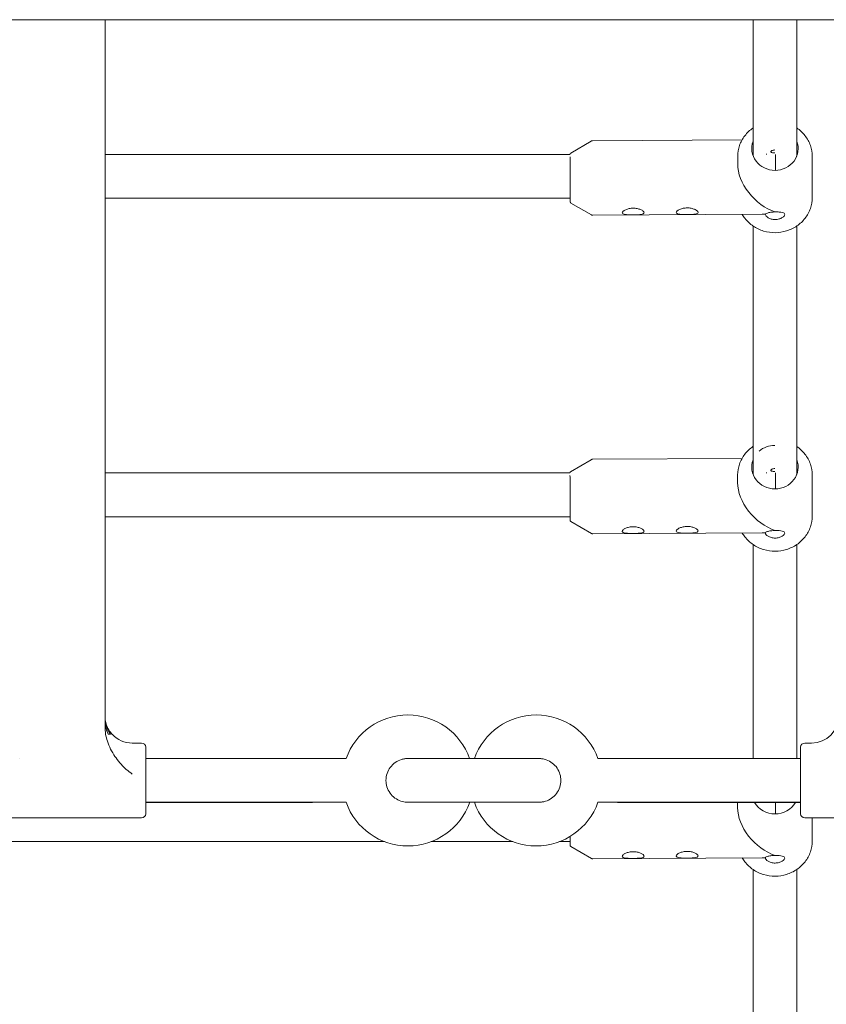
# Model space of a CAD drawing. Units: millimetres. Extents: x -3520 to 3530, y -3633 to 4241.
# Drawn here: x 288 to 584, y -1218 to -857 of the extents above; entities that cross this region are included whole.
import ezdxf

# ---------------------------------------------------------------- set-up
doc = ezdxf.new("R2010")
doc.units = ezdxf.units.MM

# ---------------------------------------------------------------- blocks, each defined once
blk = doc.blocks.new('A$C4CF639FD')
at = {"color": 0, "linetype": 'Continuous', "lineweight": 0}
for p, q in [((-850.1, -857.04), (858.12, -857.04)), ((319.61, -1116.07), (319.61, -857.04)), ((319.61, -1116.07), (319.61, -857.04)), ((490.12, -905.92), (497.61, -901.5)), ((498.11, -901.37), (552.87, -901.06)), ((489.87, -906.38), (319.61, -906.38)), ((551.27, -909.91), (551.27, -907.11)), ((561.87, -906.38), (561.87, -906.16)), ((565.17, -912.21), (565.17, -906.38)), ((578.57, -922.17), (578.57, -907.11)), ((489.97, -922.38), (319.61, -922.38)), ((490.22, -924.2), (497.76, -928.53)), ((498.27, -928.66), (560.27, -928.32)), ((490.11, -1022.59), (497.61, -1018.18)), ((498.11, -1018.04), (552.87, -1017.74)), ((489.87, -1023.06), (319.61, -1023.06)), ((551.26, -1026.59), (551.26, -1023.79)), ((561.87, -1023.06), (561.87, -1022.84)), ((565.16, -1028.89), (565.16, -1023.06)), ((578.56, -1038.85), (578.56, -1023.79)), ((489.96, -1039.06), (319.61, -1039.06)), ((490.21, -1040.88), (497.76, -1045.21)), ((498.26, -1045.34), (560.26, -1045)), ((333.01, -1121.96), (329.61, -1121.96)), ((333.01, -1121.96), (329.61, -1121.96)), ((334.51, -1135.66), (334.51, -1123.46)), ((334.51, -1135.66), (334.51, -1123.46)), ((574.31, -1123.46), (574.31, -1135.66)), ((578.31, -1121.96), (575.81, -1121.96)), ((288.43, -1127.66), (288.43, -1127.66)), ((407.88, -1127.66), (334.51, -1127.66)), ((574.31, -1127.66), (500.11, -1127.66)), ((334.51, -1147.86), (334.51, -1135.66)), ((334.51, -1147.86), (334.51, -1135.66)), ((422.49, -1135.64), (422.49, -1135.64)), ((486.52, -1135.64), (486.52, -1135.64)), ((574.31, -1135.66), (574.31, -1147.86)), ((407.88, -1143.66), (334.51, -1143.66)), ((454.85, -1143.66), (453.13, -1143.66)), ((574.31, -1143.66), (500.11, -1143.66)), ((551.25, -1145.61), (551.25, -1143.7)), ((565.15, -1147.91), (565.15, -1143.7)), ((333.01, -1149.36), (275.81, -1149.36)), ((333.01, -1149.36), (275.81, -1149.36)), ((633.01, -1149.36), (575.81, -1149.36)), ((578.55, -1157.87), (578.55, -1149.36)), ((421.94, -1158.08), (216.66, -1158.08)), ((468.91, -1158.08), (439.07, -1158.08)), ((489.96, -1158.08), (486.04, -1158.08)), ((490.21, -1159.9), (497.75, -1164.23)), ((498.25, -1164.36), (560.25, -1164.01))]:
    blk.add_line(p, q, dxfattribs=at)
for centre, radius, start, end in [((430.51, -1135.66), 24, 19.5269, 160.5288), ((477.48, -1135.66), 24, 19.4712, 160.473), ((329.61, -1111.96), 10, 222.0671, 270), ((329.61, -1111.96), 10, 222.0671, 270), ((333.01, -1123.46), 1.5, 360, 90), ((333.01, -1123.46), 1.5, 360, 90), ((575.81, -1123.46), 1.5, 90, 180), ((430.51, -1135.66), 24, 199.4712, 340.5288), ((477.48, -1135.66), 24, 199.4712, 340.5288), ((333.01, -1147.86), 1.5, 270, 360), ((333.01, -1147.86), 1.5, 270, 360), ((575.81, -1147.86), 1.5, 180, 270)]:
    blk.add_arc(centre, radius, start, end, dxfattribs=at)
for centre, major_axis, ratio, start_param, end_param in [((564.92, -904.24), (8.5, 0), 0.938022, -1.564813, 0.347695), ((564.92, -904.24), (-8.5, 0), 0.938022, -0.341682, 1.576779), ((489.92, -915.06), (0.05, -8.5), 0.002074, 0.353913, 2.714786), ((561.92, -914.66), (-0.05, 8.5), 0.002074, 0.00683, 0.230579), ((564.92, -914.64), (-11.22, 11.16), 0.696064, 0.60545, 2.18223), ((489.92, -915.06), (0.05, -8.5), 0.002074, -0.532685, 0.353913), ((564.91, -1020.92), (-8.5, 0), 0.938022, -1.564813, -0.829818), ((564.91, -1020.92), (-8.5, 0), 0.938022, -0.341751, 1.576779), ((564.91, -1020.92), (8.5, 0), 0.938022, -1.564813, 0.347627), ((489.91, -1031.74), (0.05, -8.5), 0.002074, 0.353913, 2.714759), ((561.91, -1031.34), (-0.05, 8.5), 0.002074, 0.00683, 0.230569), ((564.91, -1031.32), (-11.22, 11.16), 0.696064, 0.60545, 2.18223), ((489.91, -1031.74), (0.05, -8.5), 0.002074, -0.532689, 0.353913), ((430.51, -1135.64), (5.68, 5.63), 0.999995, 3.922497, 3.93148), ((478.51, -1135.64), (-5.68, 5.63), 0.999995, -3.931471, -3.922488), ((564.9, -1150.34), (-11.22, 11.16), 0.696064, 0.60545, 2.18223), ((564.9, -1139.94), (8.5, 0), 0.938022, -2.650174, -1.564813), ((564.9, -1139.94), (8.5, 0), 0.938022, -1.564813, -0.491751), ((489.91, -1150.76), (0.05, -8.5), 0.002074, 0.353913, 0.881186), ((489.91, -1150.76), (0.05, -8.5), 0.002074, -0.532694, 0.353913)]:
    blk.add_ellipse(centre, major_axis=major_axis, ratio=ratio, start_param=start_param, end_param=end_param, dxfattribs=at)
at = {"color": 0, "linetype": 'Continuous', "lineweight": 0, "extrusion": (2.59693e-16, 1.65212e-18, -1)}
for centre in [(564.92, -914.64), (564.91, -1031.32), (564.9, -1150.34)]:
    blk.add_ellipse(centre, major_axis=(11.18, 11.24), ratio=0.697131, start_param=-3.847081, end_param=-3.753026, dxfattribs=at)
at = {"color": 0, "linetype": 'Continuous', "lineweight": 0, "extrusion": (2.22045e-16, -4.95846e-25, -1)}
blk.add_ellipse((578.31, -1111.96), major_axis=(10, 0), ratio=1, start_param=0, end_param=1.570796, dxfattribs=at)
at = {"color": 0, "linetype": 'Continuous', "lineweight": 0}
for points in [[(556.91, -906.92), (556.91, -890.22), (556.91, -873.59), (556.91, -857.04)], [(572.91, -906.96), (572.91, -890.25), (572.91, -873.6), (572.91, -857.04)], [(561.49, -928.25), (561.47, -928.3), (561.46, -928.36), (561.46, -928.41)], [(561.48, -1044.93), (561.47, -1044.98), (561.46, -1045.04), (561.46, -1045.09)], [(556.9, -1127.66), (556.9, -1101.36), (556.9, -1075.23), (556.9, -1049.27)], [(572.9, -1127.66), (572.9, -1101.36), (572.9, -1075.24), (572.9, -1049.28)], [(322.18, -1118.66), (322.18, -1118.66), (322.16, -1118.66), (322.11, -1118.66)], [(322.18, -1118.66), (322.18, -1118.66), (322.16, -1118.66), (322.11, -1118.66)], [(578.31, -1121.96), (578.31, -1121.96), (578.31, -1121.96), (578.31, -1121.96)], [(329.61, -1133.31), (328.86, -1132.75), (328.11, -1132.18), (327.37, -1131.6)], [(329.61, -1133.31), (328.86, -1132.75), (328.11, -1132.18), (327.37, -1131.6)], [(430.51, -1143.64), (430.48, -1143.64), (430.46, -1143.64), (430.44, -1143.64)], [(430.63, -1143.64), (430.59, -1143.64), (430.55, -1143.64), (430.51, -1143.64)], [(561.48, -1163.95), (561.46, -1164), (561.45, -1164.05), (561.45, -1164.11)], [(556.89, -1263.96), (556.89, -1231.83), (556.89, -1199.94), (556.89, -1168.29)], [(572.89, -1264.01), (572.89, -1231.86), (572.89, -1199.96), (572.89, -1168.3)]]:
    blk.add_open_spline(points, degree=3, dxfattribs=at)
for points, knots in [([(551.27, -907.11), (551.27, -905.76), (551.5, -904.41), (552.38, -901.85), (553.04, -900.64), (554.71, -898.46), (555.73, -897.5), (556.89, -896.7), (556.9, -896.7), (556.91, -896.69)], [3.1416084, 3.1416084, 3.1416084, 3.1416084, 3.454571, 3.454571, 3.7675336, 3.7675336, 4.0804963, 4.0804963, 4.0831943, 4.0831943, 4.0831943, 4.0831943]), ([(572.91, -896.68), (574.06, -897.46), (575.08, -898.42), (576.77, -900.59), (577.44, -901.81), (578.34, -904.39), (578.57, -905.75), (578.57, -907.11)], [5.3400767, 5.3400767, 5.3400767, 5.3400767, 5.6524892, 5.6524892, 5.9678451, 5.9678451, 6.283201, 6.283201, 6.283201, 6.283201]), ([(498.11, -901.37), (498.07, -901.37), (498.04, -901.37), (497.96, -901.38), (497.92, -901.38), (497.85, -901.4), (497.82, -901.41), (497.75, -901.43), (497.72, -901.45), (497.66, -901.47), (497.64, -901.49), (497.61, -901.5)], [1.570796327, 1.570796327, 1.570796327, 1.570796327, 1.571037384, 1.571037384, 1.571278442, 1.571278442, 1.5715195, 1.5715195, 1.571760558, 1.571760558, 1.572001615, 1.572001615, 1.572001615, 1.572001615]), ([(563.37, -905.42), (563.37, -905.35), (563.41, -905.27), (563.56, -905.12), (563.68, -905.05), (563.94, -904.92), (564.11, -904.86), (564.48, -904.78), (564.68, -904.76), (564.87, -904.76)], [-0.4530453, -0.4530453, -0.4530453, -0.4530453, -0.3964137, -0.3964137, -0.3397821, -0.3397821, -0.2831524, -0.2831524, -0.2265227, -0.2265227, -0.2265227, -0.2265227]), ([(490.12, -905.92), (490.07, -905.94), (490.04, -905.97), (489.98, -906.03), (489.96, -906.06), (489.92, -906.13), (489.91, -906.16), (489.89, -906.21), (489.89, -906.22), (489.88, -906.25), (489.88, -906.26), (489.88, -906.27), (489.88, -906.28), (489.87, -906.3), (489.87, -906.3), (489.87, -906.32), (489.87, -906.33), (489.87, -906.35), (489.87, -906.36), (489.87, -906.38)], [1.5720016, 1.5720016, 1.5720016, 1.5720016, 1.572889, 1.572889, 1.5742177, 1.5742177, 1.5764994, 1.5764994, 1.5796255, 1.5796255, 1.5827814, 1.5827814, 1.5868788, 1.5868788, 1.5940381, 1.5940381, 1.6131887, 1.6131887, 1.6720139, 1.6720139, 1.6720139, 1.6720139]), ([(564.87, -905.8), (564.68, -905.8), (564.48, -905.8), (564.11, -905.77), (563.94, -905.75), (563.68, -905.69), (563.56, -905.65), (563.41, -905.54), (563.37, -905.48), (563.37, -905.42)], [0.2265227, 0.2265227, 0.2265227, 0.2265227, 0.2831524, 0.2831524, 0.3397821, 0.3397821, 0.3964137, 0.3964137, 0.4530453, 0.4530453, 0.4530453, 0.4530453]), ([(489.95, -922.38), (489.95, -922.43), (489.95, -922.47), (489.96, -922.99), (489.96, -923.35), (489.97, -923.63), (489.97, -923.69), (489.97, -923.75), (489.97, -923.76), (489.97, -923.78), (489.97, -923.79), (489.97, -923.81), (489.97, -923.82), (489.97, -923.84), (489.98, -923.85), (489.98, -923.87), (489.98, -923.88), (489.99, -923.92), (490, -923.93), (490.02, -923.99), (490.03, -924.01), (490.06, -924.06), (490.08, -924.08), (490.13, -924.14), (490.17, -924.17), (490.22, -924.2)], [4.1393744, 4.1393744, 4.1393744, 4.1393744, 4.1670315, 4.1670315, 4.4875043, 4.4875043, 4.599344, 4.599344, 4.6552639, 4.6552639, 4.6832238, 4.6832238, 4.6972037, 4.6972037, 4.7003495, 4.7003495, 4.7044732, 4.7044732, 4.7075595, 4.7075595, 4.7090684, 4.7090684, 4.7101261, 4.7101261, 4.7111837, 4.7111837, 4.7111837, 4.7111837]), ([(578.57, -922.17), (578.57, -923.52), (578.34, -924.87), (577.46, -927.43), (576.8, -928.65), (575.13, -930.82), (574.11, -931.78), (571.81, -933.36), (570.53, -933.98), (567.83, -934.81), (566.42, -935.03), (565, -935.04)], [0.000016, 0.000016, 0.000016, 0.000016, 0.312978, 0.312978, 0.625941, 0.625941, 0.938904, 0.938904, 1.251866, 1.251866, 1.564829, 1.564829, 1.564829, 1.564829]), ([(513, -926.07), (512.53, -926.08), (512.03, -926.13), (511.08, -926.32), (510.64, -926.46), (509.91, -926.78), (509.58, -926.99), (509.12, -927.39), (509, -927.59), (509, -927.76)], [-2.2825728, -2.2825728, -2.2825728, -2.2825728, -2.1420637, -2.1420637, -2.0015546, -2.0015546, -1.8567421, -1.8567421, -1.7119296, -1.7119296, -1.7119296, -1.7119296]), ([(517, -927.71), (517, -927.55), (516.88, -927.35), (516.42, -926.95), (516.09, -926.75), (515.36, -926.44), (514.92, -926.3), (513.97, -926.12), (513.47, -926.07), (513, -926.07)], [-0.5706432, -0.5706432, -0.5706432, -0.5706432, -0.4258307, -0.4258307, -0.2810182, -0.2810182, -0.1405091, -0.1405091, 0, 0, 0, 0]), ([(532.77, -925.96), (532.3, -925.97), (531.8, -926.02), (530.85, -926.21), (530.41, -926.35), (529.68, -926.67), (529.35, -926.87), (528.89, -927.28), (528.77, -927.48), (528.77, -927.65)], [-2.2825728, -2.2825728, -2.2825728, -2.2825728, -2.1420637, -2.1420637, -2.0015546, -2.0015546, -1.8567421, -1.8567421, -1.7119296, -1.7119296, -1.7119296, -1.7119296]), ([(536.77, -927.6), (536.77, -927.44), (536.65, -927.24), (536.2, -926.84), (535.86, -926.64), (535.13, -926.33), (534.69, -926.19), (533.74, -926.01), (533.24, -925.96), (532.77, -925.96)], [-0.5706432, -0.5706432, -0.5706432, -0.5706432, -0.4258307, -0.4258307, -0.2810182, -0.2810182, -0.1405091, -0.1405091, 0, 0, 0, 0]), ([(497.76, -928.53), (497.79, -928.55), (497.82, -928.56), (497.87, -928.59), (497.9, -928.6), (497.97, -928.62), (498, -928.63), (498.08, -928.65), (498.11, -928.65), (498.19, -928.66), (498.23, -928.66), (498.27, -928.66)], [4.711183692, 4.711183692, 4.711183692, 4.711183692, 4.71142475, 4.71142475, 4.711665807, 4.711665807, 4.711906865, 4.711906865, 4.712147923, 4.712147923, 4.71238898, 4.71238898, 4.71238898, 4.71238898]), ([(509, -927.76), (509, -927.93), (509.12, -928.07), (509.58, -928.29), (509.91, -928.37), (510.64, -928.46), (511.08, -928.49), (512.03, -928.52), (512.53, -928.53), (513, -928.52)], [-1.7119296, -1.7119296, -1.7119296, -1.7119296, -1.5671171, -1.5671171, -1.4223046, -1.4223046, -1.2817955, -1.2817955, -1.1412864, -1.1412864, -1.1412864, -1.1412864]), ([(513, -928.52), (513.47, -928.52), (513.97, -928.51), (514.92, -928.47), (515.36, -928.44), (516.09, -928.33), (516.42, -928.26), (516.88, -928.03), (517, -927.88), (517, -927.71)], [-1.1412864, -1.1412864, -1.1412864, -1.1412864, -1.0007773, -1.0007773, -0.8602682, -0.8602682, -0.7154557, -0.7154557, -0.5706432, -0.5706432, -0.5706432, -0.5706432]), ([(528.77, -927.65), (528.77, -927.82), (528.89, -927.96), (529.35, -928.18), (529.68, -928.26), (530.41, -928.35), (530.85, -928.38), (531.8, -928.41), (532.3, -928.42), (532.77, -928.41)], [-1.7119296, -1.7119296, -1.7119296, -1.7119296, -1.5671171, -1.5671171, -1.4223046, -1.4223046, -1.2817955, -1.2817955, -1.1412864, -1.1412864, -1.1412864, -1.1412864]), ([(532.77, -928.41), (533.24, -928.41), (533.74, -928.4), (534.69, -928.36), (535.13, -928.33), (535.86, -928.22), (536.2, -928.14), (536.65, -927.92), (536.77, -927.77), (536.77, -927.6)], [-1.1412864, -1.1412864, -1.1412864, -1.1412864, -1.0007773, -1.0007773, -0.8602682, -0.8602682, -0.7154557, -0.7154557, -0.5706432, -0.5706432, -0.5706432, -0.5706432]), ([(565, -935.04), (563.57, -935.05), (562.14, -934.84), (559.42, -934.02), (558.12, -933.41), (555.8, -931.84), (554.76, -930.88), (553.56, -929.33), (553.24, -928.85), (552.95, -928.36)], [1.564829, 1.564829, 1.564829, 1.564829, 1.880185, 1.880185, 2.195541, 2.195541, 2.510897, 2.510897, 2.642139, 2.642139, 2.642139, 2.642139]), ([(565, -927.45), (564.48, -927.45), (563.93, -927.49), (562.94, -927.64), (562.49, -927.74), (561.86, -927.94), (561.62, -928.05), (561.46, -928.18), (561.45, -928.22), (561.49, -928.25)], [-2.0703056, -2.0703056, -2.0703056, -2.0703056, -1.9154595, -1.9154595, -1.7606134, -1.7606134, -1.6162331, -1.6162331, -1.5234383, -1.5234383, -1.5234383, -1.5234383]), ([(561.46, -928.41), (561.46, -928.58), (561.54, -928.77), (561.87, -929.17), (562.12, -929.38), (562.72, -929.74), (563.11, -929.91), (564.01, -930.16), (564.52, -930.22), (565, -930.22)], [-2.2825728, -2.2825728, -2.2825728, -2.2825728, -2.1420637, -2.1420637, -2.0015546, -2.0015546, -1.8567421, -1.8567421, -1.7119296, -1.7119296, -1.7119296, -1.7119296]), ([(568.53, -928.38), (568.53, -928.21), (568.45, -928.06), (568.13, -927.81), (567.88, -927.71), (567.28, -927.57), (566.89, -927.52), (565.99, -927.45), (565.48, -927.44), (565, -927.45)], [-1.1412864, -1.1412864, -1.1412864, -1.1412864, -1.0007773, -1.0007773, -0.8602682, -0.8602682, -0.7154557, -0.7154557, -0.5706432, -0.5706432, -0.5706432, -0.5706432]), ([(565, -930.22), (565.48, -930.22), (565.99, -930.14), (566.89, -929.89), (567.28, -929.71), (567.88, -929.35), (568.13, -929.14), (568.45, -928.73), (568.53, -928.54), (568.53, -928.38)], [-1.7119296, -1.7119296, -1.7119296, -1.7119296, -1.5671171, -1.5671171, -1.4223046, -1.4223046, -1.2817955, -1.2817955, -1.1412864, -1.1412864, -1.1412864, -1.1412864]), ([(556.9, -1023.59), (556.91, -1002.5), (556.91, -981.51), (556.91, -951.27), (556.91, -941.92), (556.91, -932.59)], [4.335750055, 4.335750055, 4.335750055, 4.335750055, 4.339980188, 4.339980188, 4.341879835, 4.341879835, 4.341879835, 4.341879835]), ([(572.9, -1023.64), (572.91, -1002.53), (572.91, -981.53), (572.91, -951.27), (572.91, -941.93), (572.91, -932.6)], [4.335747072, 4.335747072, 4.335747072, 4.335747072, 4.339980188, 4.339980188, 4.341878981, 4.341878981, 4.341878981, 4.341878981]), ([(551.26, -1023.79), (551.26, -1022.44), (551.49, -1021.09), (552.37, -1018.53), (553.03, -1017.31), (554.71, -1015.14), (555.73, -1014.18), (556.88, -1013.38), (556.89, -1013.37), (556.9, -1013.37)], [3.1416084, 3.1416084, 3.1416084, 3.1416084, 3.454571, 3.454571, 3.7675336, 3.7675336, 4.0804963, 4.0804963, 4.0832189, 4.0832189, 4.0832189, 4.0832189]), ([(572.9, -1013.36), (574.06, -1014.14), (575.08, -1015.09), (576.77, -1017.27), (577.44, -1018.49), (578.33, -1021.07), (578.56, -1022.43), (578.56, -1023.79)], [5.3401013, 5.3401013, 5.3401013, 5.3401013, 5.6524892, 5.6524892, 5.9678451, 5.9678451, 6.283201, 6.283201, 6.283201, 6.283201]), ([(498.11, -1018.04), (498.07, -1018.04), (498.03, -1018.05), (497.95, -1018.05), (497.92, -1018.06), (497.85, -1018.08), (497.81, -1018.09), (497.75, -1018.11), (497.71, -1018.12), (497.66, -1018.15), (497.63, -1018.17), (497.61, -1018.18)], [1.570796327, 1.570796327, 1.570796327, 1.570796327, 1.571037384, 1.571037384, 1.571278442, 1.571278442, 1.5715195, 1.5715195, 1.571760558, 1.571760558, 1.572001615, 1.572001615, 1.572001615, 1.572001615]), ([(490.11, -1022.59), (490.07, -1022.62), (490.03, -1022.65), (489.97, -1022.71), (489.95, -1022.74), (489.91, -1022.81), (489.9, -1022.84), (489.88, -1022.88), (489.88, -1022.9), (489.87, -1022.93), (489.87, -1022.93), (489.87, -1022.95), (489.87, -1022.96), (489.87, -1022.97), (489.87, -1022.98), (489.87, -1023), (489.87, -1023), (489.86, -1023.03), (489.86, -1023.04), (489.86, -1023.06)], [1.57200162, 1.57200162, 1.57200162, 1.57200162, 1.57288899, 1.57288899, 1.57421768, 1.57421768, 1.57649943, 1.57649943, 1.57962552, 1.57962552, 1.58278145, 1.58278145, 1.58687876, 1.58687876, 1.59403814, 1.59403814, 1.61318874, 1.61318874, 1.67199327, 1.67199327, 1.67199327, 1.67199327]), ([(563.36, -1022.09), (563.36, -1022.03), (563.4, -1021.95), (563.55, -1021.8), (563.67, -1021.72), (563.93, -1021.6), (564.1, -1021.54), (564.47, -1021.46), (564.67, -1021.44), (564.86, -1021.44)], [-0.4530453, -0.4530453, -0.4530453, -0.4530453, -0.3964137, -0.3964137, -0.3397821, -0.3397821, -0.2831524, -0.2831524, -0.2265227, -0.2265227, -0.2265227, -0.2265227]), ([(564.86, -1022.48), (564.67, -1022.48), (564.47, -1022.47), (564.1, -1022.45), (563.93, -1022.42), (563.67, -1022.37), (563.55, -1022.32), (563.4, -1022.22), (563.36, -1022.16), (563.36, -1022.09)], [0.2265227, 0.2265227, 0.2265227, 0.2265227, 0.2831524, 0.2831524, 0.3397821, 0.3397821, 0.3964137, 0.3964137, 0.4530453, 0.4530453, 0.4530453, 0.4530453]), ([(489.95, -1039.06), (489.95, -1039.1), (489.95, -1039.15), (489.95, -1039.67), (489.95, -1040.03), (489.96, -1040.31), (489.96, -1040.36), (489.96, -1040.42), (489.96, -1040.44), (489.96, -1040.46), (489.96, -1040.47), (489.96, -1040.49), (489.96, -1040.5), (489.97, -1040.52), (489.97, -1040.53), (489.97, -1040.54), (489.97, -1040.56), (489.98, -1040.59), (489.99, -1040.61), (490.01, -1040.66), (490.02, -1040.69), (490.05, -1040.74), (490.07, -1040.76), (490.12, -1040.82), (490.16, -1040.85), (490.21, -1040.88)], [4.1393701, 4.1393701, 4.1393701, 4.1393701, 4.1670315, 4.1670315, 4.4875043, 4.4875043, 4.599344, 4.599344, 4.6552639, 4.6552639, 4.6832238, 4.6832238, 4.6972037, 4.6972037, 4.7003495, 4.7003495, 4.7044732, 4.7044732, 4.7075595, 4.7075595, 4.7090684, 4.7090684, 4.7101261, 4.7101261, 4.7111837, 4.7111837, 4.7111837, 4.7111837]), ([(578.56, -1038.85), (578.56, -1040.2), (578.34, -1041.55), (577.45, -1044.11), (576.79, -1045.32), (575.12, -1047.5), (574.1, -1048.46), (571.8, -1050.04), (570.52, -1050.66), (567.83, -1051.49), (566.41, -1051.71), (564.99, -1051.72)], [0.000016, 0.000016, 0.000016, 0.000016, 0.312978, 0.312978, 0.625941, 0.625941, 0.938904, 0.938904, 1.251866, 1.251866, 1.564829, 1.564829, 1.564829, 1.564829]), ([(497.76, -1045.21), (497.78, -1045.22), (497.81, -1045.24), (497.87, -1045.26), (497.9, -1045.28), (497.96, -1045.3), (498, -1045.31), (498.07, -1045.33), (498.11, -1045.33), (498.18, -1045.34), (498.22, -1045.34), (498.26, -1045.34)], [4.711183692, 4.711183692, 4.711183692, 4.711183692, 4.71142475, 4.71142475, 4.711665807, 4.711665807, 4.711906865, 4.711906865, 4.712147923, 4.712147923, 4.71238898, 4.71238898, 4.71238898, 4.71238898]), ([(512.99, -1042.75), (512.52, -1042.75), (512.02, -1042.8), (511.08, -1043), (510.64, -1043.14), (509.91, -1043.46), (509.57, -1043.66), (509.12, -1044.07), (509, -1044.27), (509, -1044.44)], [-2.2825728, -2.2825728, -2.2825728, -2.2825728, -2.1420637, -2.1420637, -2.0015546, -2.0015546, -1.8567421, -1.8567421, -1.7119296, -1.7119296, -1.7119296, -1.7119296]), ([(509, -1044.44), (509, -1044.6), (509.12, -1044.75), (509.57, -1044.97), (509.91, -1045.05), (510.64, -1045.14), (511.08, -1045.17), (512.02, -1045.2), (512.52, -1045.2), (512.99, -1045.2)], [-1.7119296, -1.7119296, -1.7119296, -1.7119296, -1.5671171, -1.5671171, -1.4223046, -1.4223046, -1.2817955, -1.2817955, -1.1412864, -1.1412864, -1.1412864, -1.1412864]), ([(517, -1044.39), (517, -1044.22), (516.88, -1044.02), (516.42, -1043.62), (516.08, -1043.43), (515.35, -1043.12), (514.91, -1042.98), (513.96, -1042.79), (513.46, -1042.75), (512.99, -1042.75)], [-0.5706432, -0.5706432, -0.5706432, -0.5706432, -0.4258307, -0.4258307, -0.2810182, -0.2810182, -0.1405091, -0.1405091, 0, 0, 0, 0]), ([(512.99, -1045.2), (513.46, -1045.2), (513.96, -1045.19), (514.91, -1045.15), (515.35, -1045.11), (516.08, -1045.01), (516.42, -1044.93), (516.88, -1044.71), (517, -1044.56), (517, -1044.39)], [-1.1412864, -1.1412864, -1.1412864, -1.1412864, -1.0007773, -1.0007773, -0.8602682, -0.8602682, -0.7154557, -0.7154557, -0.5706432, -0.5706432, -0.5706432, -0.5706432]), ([(532.76, -1042.64), (532.3, -1042.64), (531.79, -1042.69), (530.85, -1042.89), (530.41, -1043.03), (529.68, -1043.35), (529.34, -1043.55), (528.89, -1043.96), (528.77, -1044.16), (528.77, -1044.33)], [-2.2825728, -2.2825728, -2.2825728, -2.2825728, -2.1420637, -2.1420637, -2.0015546, -2.0015546, -1.8567421, -1.8567421, -1.7119296, -1.7119296, -1.7119296, -1.7119296]), ([(528.77, -1044.33), (528.77, -1044.49), (528.89, -1044.64), (529.34, -1044.86), (529.68, -1044.93), (530.41, -1045.03), (530.85, -1045.06), (531.79, -1045.09), (532.3, -1045.09), (532.76, -1045.09)], [-1.7119296, -1.7119296, -1.7119296, -1.7119296, -1.5671171, -1.5671171, -1.4223046, -1.4223046, -1.2817955, -1.2817955, -1.1412864, -1.1412864, -1.1412864, -1.1412864]), ([(536.77, -1044.28), (536.77, -1044.11), (536.65, -1043.91), (536.19, -1043.51), (535.85, -1043.32), (535.12, -1043), (534.68, -1042.87), (533.74, -1042.68), (533.23, -1042.64), (532.76, -1042.64)], [-0.5706432, -0.5706432, -0.5706432, -0.5706432, -0.4258307, -0.4258307, -0.2810182, -0.2810182, -0.1405091, -0.1405091, 0, 0, 0, 0]), ([(532.76, -1045.09), (533.23, -1045.09), (533.74, -1045.08), (534.68, -1045.04), (535.12, -1045), (535.85, -1044.9), (536.19, -1044.82), (536.65, -1044.6), (536.77, -1044.45), (536.77, -1044.28)], [-1.1412864, -1.1412864, -1.1412864, -1.1412864, -1.0007773, -1.0007773, -0.8602682, -0.8602682, -0.7154557, -0.7154557, -0.5706432, -0.5706432, -0.5706432, -0.5706432]), ([(564.99, -1051.72), (563.57, -1051.72), (562.14, -1051.52), (559.41, -1050.7), (558.12, -1050.09), (555.79, -1048.52), (554.76, -1047.55), (553.55, -1046.01), (553.23, -1045.53), (552.94, -1045.04)], [1.564829, 1.564829, 1.564829, 1.564829, 1.880185, 1.880185, 2.195541, 2.195541, 2.510897, 2.510897, 2.642139, 2.642139, 2.642139, 2.642139]), ([(564.99, -1044.12), (564.48, -1044.13), (563.93, -1044.17), (562.93, -1044.31), (562.49, -1044.42), (561.85, -1044.62), (561.62, -1044.72), (561.46, -1044.86), (561.45, -1044.9), (561.48, -1044.93)], [-2.0703056, -2.0703056, -2.0703056, -2.0703056, -1.9154595, -1.9154595, -1.7606134, -1.7606134, -1.6162331, -1.6162331, -1.5234383, -1.5234383, -1.5234383, -1.5234383]), ([(561.46, -1045.09), (561.46, -1045.25), (561.53, -1045.45), (561.86, -1045.85), (562.11, -1046.06), (562.71, -1046.41), (563.11, -1046.59), (564.01, -1046.83), (564.51, -1046.9), (564.99, -1046.9)], [-2.2825728, -2.2825728, -2.2825728, -2.2825728, -2.1420637, -2.1420637, -2.0015546, -2.0015546, -1.8567421, -1.8567421, -1.7119296, -1.7119296, -1.7119296, -1.7119296]), ([(568.53, -1045.05), (568.53, -1044.89), (568.45, -1044.74), (568.12, -1044.49), (567.88, -1044.39), (567.28, -1044.25), (566.88, -1044.2), (565.98, -1044.13), (565.48, -1044.12), (564.99, -1044.12)], [-1.1412864, -1.1412864, -1.1412864, -1.1412864, -1.0007773, -1.0007773, -0.8602682, -0.8602682, -0.7154557, -0.7154557, -0.5706432, -0.5706432, -0.5706432, -0.5706432]), ([(564.99, -1046.9), (565.48, -1046.89), (565.98, -1046.82), (566.88, -1046.57), (567.28, -1046.39), (567.88, -1046.02), (568.12, -1045.82), (568.45, -1045.41), (568.53, -1045.21), (568.53, -1045.05)], [-1.7119296, -1.7119296, -1.7119296, -1.7119296, -1.5671171, -1.5671171, -1.4223046, -1.4223046, -1.2817955, -1.2817955, -1.1412864, -1.1412864, -1.1412864, -1.1412864]), ([(322.11, -1118.66), (321.82, -1118.33), (321.54, -1117.97), (320.92, -1117.03), (320.6, -1116.43), (320.13, -1115.29), (319.93, -1114.64), (319.67, -1113.31), (319.61, -1112.64), (319.61, -1112.02)], [3.7687807, 3.7687807, 3.7687807, 3.7687807, 3.8933726, 3.8933726, 4.0790445, 4.0790445, 4.2646958, 4.2646958, 4.4503471, 4.4503471, 4.4503471, 4.4503471]), ([(322.11, -1118.66), (321.82, -1118.33), (321.54, -1117.97), (320.92, -1117.03), (320.6, -1116.43), (320.13, -1115.29), (319.93, -1114.64), (319.67, -1113.31), (319.61, -1112.64), (319.61, -1112.02)], [3.7687807, 3.7687807, 3.7687807, 3.7687807, 3.8933726, 3.8933726, 4.0790445, 4.0790445, 4.2646958, 4.2646958, 4.4503471, 4.4503471, 4.4503471, 4.4503471]), ([(319.61, -1112.51), (319.61, -1113.15), (319.67, -1113.85), (319.94, -1115.22), (320.14, -1115.89), (320.62, -1117.08), (320.94, -1117.71), (321.4, -1118.42), (321.49, -1118.54), (321.57, -1118.66)], [1.4939894, 1.4939894, 1.4939894, 1.4939894, 1.6860496, 1.6860496, 1.8781099, 1.8781099, 2.0705658, 2.0705658, 2.1106909, 2.1106909, 2.1106909, 2.1106909]), ([(319.61, -1112.51), (319.61, -1113.15), (319.67, -1113.85), (319.94, -1115.22), (320.14, -1115.89), (320.62, -1117.08), (320.94, -1117.71), (321.4, -1118.42), (321.49, -1118.54), (321.57, -1118.66)], [1.4939894, 1.4939894, 1.4939894, 1.4939894, 1.6860496, 1.6860496, 1.8781099, 1.8781099, 2.0705658, 2.0705658, 2.1106909, 2.1106909, 2.1106909, 2.1106909]), ([(320.78, -1118.66), (320.62, -1118.33), (320.48, -1118), (320.13, -1117.05), (319.93, -1116.35), (319.67, -1114.92), (319.61, -1114.2), (319.61, -1113.53)], [4.1664853, 4.1664853, 4.1664853, 4.1664853, 4.2688664, 4.2688664, 4.4682871, 4.4682871, 4.6677078, 4.6677078, 4.6677078, 4.6677078]), ([(320.78, -1118.66), (320.62, -1118.33), (320.48, -1118), (320.13, -1117.05), (319.93, -1116.35), (319.67, -1114.92), (319.61, -1114.2), (319.61, -1113.53)], [4.1664853, 4.1664853, 4.1664853, 4.1664853, 4.2688664, 4.2688664, 4.4682871, 4.4682871, 4.6677078, 4.6677078, 4.6677078, 4.6677078]), ([(327.37, -1131.6), (327.23, -1131.49), (327.1, -1131.38), (325.62, -1130.08), (324.26, -1128.38), (322.7, -1126.05), (322.15, -1125.12), (321.18, -1123.19), (320.77, -1122.19), (320.21, -1120.47), (319.99, -1119.59), (319.68, -1117.8), (319.61, -1116.9), (319.61, -1116.07)], [-3.268882, -3.268882, -3.268882, -3.268882, -3.220524, -3.220524, -2.676117, -2.676117, -2.380572, -2.380572, -2.085027, -2.085027, -1.836962, -1.836962, -1.588896, -1.588896, -1.588896, -1.588896]), ([(327.37, -1131.6), (327.23, -1131.49), (327.1, -1131.38), (325.62, -1130.08), (324.26, -1128.38), (322.7, -1126.05), (322.15, -1125.12), (321.18, -1123.19), (320.77, -1122.19), (320.21, -1120.47), (319.99, -1119.59), (319.68, -1117.8), (319.61, -1116.9), (319.61, -1116.07)], [-3.268882, -3.268882, -3.268882, -3.268882, -3.220524, -3.220524, -2.676117, -2.676117, -2.380572, -2.380572, -2.085027, -2.085027, -1.836962, -1.836962, -1.588896, -1.588896, -1.588896, -1.588896]), ([(321.57, -1118.66), (321.55, -1118.66), (321.53, -1118.66), (321.28, -1118.66), (321.02, -1118.66), (320.78, -1118.66)], [7.0205633, 7.0205633, 7.0205633, 7.0205633, 7.0489158, 7.0489158, 7.3423869, 7.3423869, 7.3423869, 7.3423869]), ([(321.57, -1118.66), (321.55, -1118.66), (321.53, -1118.66), (321.28, -1118.66), (321.02, -1118.66), (320.78, -1118.66)], [7.0205633, 7.0205633, 7.0205633, 7.0205633, 7.0489158, 7.0489158, 7.3423869, 7.3423869, 7.3423869, 7.3423869]), ([(422.49, -1135.64), (422.49, -1134.79), (422.63, -1133.93), (423.17, -1132.32), (423.57, -1131.55), (424.57, -1130.2), (425.19, -1129.59), (426.57, -1128.62), (427.35, -1128.24), (428.56, -1127.87), (428.97, -1127.78), (429.58, -1127.69), (429.78, -1127.67), (430.06, -1127.66), (430.13, -1127.65), (430.22, -1127.65), (430.25, -1127.65), (430.3, -1127.65), (430.32, -1127.65), (430.36, -1127.64), (430.37, -1127.64), (430.41, -1127.64), (430.42, -1127.64), (430.46, -1127.64), (430.48, -1127.64), (430.56, -1127.64), (430.63, -1127.64), (431, -1127.64), (431.43, -1127.64), (432.56, -1127.64), (433.21, -1127.64), (434.73, -1127.64), (435.61, -1127.64), (437.56, -1127.64), (438.63, -1127.64), (440.94, -1127.64), (442.19, -1127.64), (444.78, -1127.64), (446.15, -1127.64), (448.95, -1127.64), (450.39, -1127.64), (453.3, -1127.64), (454.77, -1127.64), (457.69, -1127.64), (459.14, -1127.64), (461.97, -1127.64), (463.36, -1127.64), (466, -1127.64), (467.28, -1127.64), (469.66, -1127.64), (470.77, -1127.64), (472.8, -1127.64), (473.73, -1127.64), (475.34, -1127.64), (476.04, -1127.64), (477.18, -1127.64), (477.64, -1127.64), (478.28, -1127.64), (478.41, -1127.64), (478.58, -1127.64), (478.59, -1127.64), (478.63, -1127.64), (478.64, -1127.64), (478.7, -1127.65), (478.73, -1127.65), (478.79, -1127.65), (478.83, -1127.65), (478.91, -1127.65), (478.95, -1127.66), (479.06, -1127.66), (479.14, -1127.67), (479.38, -1127.69), (479.56, -1127.71), (480.22, -1127.81), (480.71, -1127.93), (481.97, -1128.38), (482.72, -1128.78), (484.05, -1129.8), (484.65, -1130.43), (485.6, -1131.82), (485.97, -1132.61), (486.41, -1134.14), (486.52, -1134.89), (486.52, -1135.64)], [0, 0, 0, 0, 2.55468, 2.55468, 5.08676, 5.08676, 7.619241, 7.619241, 10.151711, 10.151711, 11.405549, 11.405549, 12.013033, 12.013033, 12.239845, 12.239845, 12.344026, 12.344026, 12.471837, 12.471837, 12.60542, 12.60542, 12.862964, 12.862964, 13.564222, 13.564222, 15.667566, 15.667566, 20.781263, 20.781263, 25.202245, 25.202245, 29.592162, 29.592162, 33.978764, 33.978764, 38.364371, 38.364371, 42.749582, 42.749582, 47.13461, 47.13461, 51.519554, 51.519554, 55.90447, 55.90447, 60.289404, 60.289404, 64.674406, 64.674406, 69.059561, 69.059561, 73.445043, 73.445043, 77.831308, 77.831308, 82.21997, 82.21997, 86.618783, 86.618783, 86.912302, 86.912302, 87.13328, 87.13328, 87.287015, 87.287015, 87.415024, 87.415024, 87.541758, 87.541758, 87.765779, 87.765779, 88.292004, 88.292004, 89.78474, 89.78474, 92.287219, 92.287219, 94.819841, 94.819841, 97.352305, 97.352305, 99.601632, 99.601632, 99.601632, 99.601632]), ([(430.44, -1143.64), (430.42, -1143.64), (430.4, -1143.64), (430.33, -1143.64), (430.31, -1143.64), (430.25, -1143.64), (430.22, -1143.64), (430.14, -1143.64), (430.11, -1143.63), (430.01, -1143.63), (429.95, -1143.63), (429.77, -1143.61), (429.64, -1143.6), (429.15, -1143.54), (428.79, -1143.47), (427.69, -1143.18), (426.96, -1142.86), (425.58, -1142.01), (424.92, -1141.45), (423.84, -1140.16), (423.39, -1139.42), (422.76, -1137.85), (422.57, -1137.01), (422.5, -1135.99), (422.49, -1135.82), (422.49, -1135.64)], [0, 0, 0, 0, 0.430926, 0.430926, 0.54675, 0.54675, 0.687186, 0.687186, 0.80153, 0.80153, 0.983028, 0.983028, 1.368931, 1.368931, 2.454614, 2.454614, 4.788929, 4.788929, 7.323056, 7.323056, 9.855478, 9.855478, 12.387953, 12.387953, 12.908364, 12.908364, 12.908364, 12.908364]), ([(486.52, -1135.64), (486.52, -1136.5), (486.38, -1137.36), (485.85, -1138.97), (485.45, -1139.73), (484.44, -1141.09), (483.82, -1141.69), (482.44, -1142.67), (481.66, -1143.05), (480.49, -1143.41), (480.12, -1143.49), (479.54, -1143.58), (479.35, -1143.6), (479.04, -1143.63), (478.92, -1143.63), (478.79, -1143.64), (478.75, -1143.64), (478.7, -1143.64), (478.68, -1143.64), (478.65, -1143.64), (478.63, -1143.64), (478.6, -1143.64), (478.59, -1143.64), (478.58, -1143.64)], [0, 0, 0, 0, 2.55468, 2.55468, 5.08676, 5.08676, 7.619241, 7.619241, 10.151711, 10.151711, 11.298899, 11.298899, 11.893641, 11.893641, 12.228789, 12.228789, 12.364675, 12.364675, 12.492246, 12.492246, 12.637791, 12.637791, 12.904891, 12.904891, 12.904891, 12.904891]), ([(407.89, -1143.68), (406.58, -1143.68), (405.22, -1143.68), (395.53, -1143.68), (385.55, -1143.69), (363.17, -1143.69), (350.78, -1143.69), (336.72, -1143.69), (335.62, -1143.69), (334.51, -1143.69)], [0.6086442, 0.6086442, 0.6086442, 0.6086442, 0.6631712, 0.6631712, 0.9832127, 0.9832127, 1.3032263, 1.3032263, 1.3304044, 1.3304044, 1.3304044, 1.3304044]), ([(478.44, -1143.64), (478.44, -1143.64), (478.44, -1143.64), (478.43, -1143.64), (478.39, -1143.64), (478.18, -1143.64), (477.94, -1143.64), (477.21, -1143.64), (476.7, -1143.64), (475.42, -1143.64), (474.66, -1143.64), (472.92, -1143.64), (471.94, -1143.64), (469.8, -1143.64), (468.63, -1143.64), (466.17, -1143.64), (464.86, -1143.64), (462.15, -1143.64), (460.74, -1143.64), (457.88, -1143.64), (456.41, -1143.64), (453.49, -1143.64), (452.02, -1143.64), (449.14, -1143.64), (447.71, -1143.64), (444.96, -1143.64), (443.63, -1143.64), (441.11, -1143.64), (439.91, -1143.64), (437.7, -1143.64), (436.68, -1143.64), (434.85, -1143.64), (434.04, -1143.64), (432.66, -1143.64), (432.09, -1143.64), (431.2, -1143.64), (430.88, -1143.64), (430.63, -1143.64), (430.57, -1143.64), (430.57, -1143.64)], [13.218712, 13.218712, 13.218712, 13.218712, 13.382666, 13.382666, 15.038749, 15.038749, 18.729329, 18.729329, 23.041295, 23.041295, 27.41547, 27.41547, 31.796758, 31.796758, 36.179755, 36.179755, 40.563358, 40.563358, 44.947225, 44.947225, 49.331217, 49.331217, 53.715263, 53.715263, 58.099313, 58.099313, 62.483322, 62.483322, 66.867226, 66.867226, 71.250906, 71.250906, 75.63409, 75.63409, 80.015952, 80.015952, 84.39293, 84.39293, 86.327116, 86.327116, 86.327116, 86.327116]), ([(478.58, -1143.64), (478.55, -1143.64), (478.53, -1143.64), (478.47, -1143.64), (478.43, -1143.64), (478.38, -1143.64)], [-3.56175247, -3.56175247, -3.56175247, -3.56175247, -3.55459624, -3.55459624, -3.54236112, -3.54236112, -3.54236112, -3.54236112]), ([(574.31, -1143.7), (562.83, -1143.7), (552, -1143.7), (527.71, -1143.69), (515.25, -1143.69), (503.5, -1143.68), (501.75, -1143.68), (500.1, -1143.68)], [2.0386666, 2.0386666, 2.0386666, 2.0386666, 2.2596611, 2.2596611, 2.5796743, 2.5796743, 2.6387817, 2.6387817, 2.6387817, 2.6387817]), ([(489.94, -1158.08), (489.94, -1158.12), (489.94, -1158.16), (489.94, -1158.69), (489.95, -1159.04), (489.95, -1159.33), (489.95, -1159.38), (489.95, -1159.44), (489.95, -1159.46), (489.95, -1159.48), (489.95, -1159.49), (489.96, -1159.51), (489.96, -1159.51), (489.96, -1159.54), (489.96, -1159.55), (489.96, -1159.56), (489.97, -1159.57), (489.98, -1159.61), (489.98, -1159.63), (490, -1159.68), (490.01, -1159.7), (490.04, -1159.75), (490.06, -1159.78), (490.11, -1159.83), (490.15, -1159.87), (490.21, -1159.9)], [4.1393659, 4.1393659, 4.1393659, 4.1393659, 4.1670315, 4.1670315, 4.4875043, 4.4875043, 4.599344, 4.599344, 4.6552639, 4.6552639, 4.6832238, 4.6832238, 4.6972037, 4.6972037, 4.7003495, 4.7003495, 4.7044732, 4.7044732, 4.7075595, 4.7075595, 4.7090684, 4.7090684, 4.7101261, 4.7101261, 4.7111837, 4.7111837, 4.7111837, 4.7111837]), ([(578.55, -1157.87), (578.55, -1159.22), (578.33, -1160.57), (577.44, -1163.13), (576.79, -1164.34), (575.11, -1166.52), (574.09, -1167.48), (571.79, -1169.06), (570.51, -1169.67), (567.82, -1170.51), (566.4, -1170.73), (564.99, -1170.73)], [0.000016, 0.000016, 0.000016, 0.000016, 0.312978, 0.312978, 0.625941, 0.625941, 0.938904, 0.938904, 1.251866, 1.251866, 1.564829, 1.564829, 1.564829, 1.564829]), ([(497.75, -1164.23), (497.77, -1164.24), (497.8, -1164.26), (497.86, -1164.28), (497.89, -1164.29), (497.95, -1164.32), (497.99, -1164.33), (498.06, -1164.34), (498.1, -1164.35), (498.17, -1164.36), (498.21, -1164.36), (498.25, -1164.36)], [4.711183692, 4.711183692, 4.711183692, 4.711183692, 4.71142475, 4.71142475, 4.711665807, 4.711665807, 4.711906865, 4.711906865, 4.712147923, 4.712147923, 4.71238898, 4.71238898, 4.71238898, 4.71238898]), ([(512.98, -1161.77), (512.52, -1161.77), (512.01, -1161.82), (511.07, -1162.02), (510.63, -1162.16), (509.9, -1162.48), (509.56, -1162.68), (509.11, -1163.08), (508.99, -1163.29), (508.99, -1163.45)], [-2.2825728, -2.2825728, -2.2825728, -2.2825728, -2.1420637, -2.1420637, -2.0015546, -2.0015546, -1.8567421, -1.8567421, -1.7119296, -1.7119296, -1.7119296, -1.7119296]), ([(508.99, -1163.45), (508.99, -1163.62), (509.11, -1163.77), (509.56, -1163.99), (509.9, -1164.06), (510.63, -1164.16), (511.07, -1164.19), (512.01, -1164.22), (512.52, -1164.22), (512.98, -1164.22)], [-1.7119296, -1.7119296, -1.7119296, -1.7119296, -1.5671171, -1.5671171, -1.4223046, -1.4223046, -1.2817955, -1.2817955, -1.1412864, -1.1412864, -1.1412864, -1.1412864]), ([(516.99, -1163.41), (516.99, -1163.24), (516.87, -1163.04), (516.41, -1162.64), (516.07, -1162.44), (515.34, -1162.13), (514.9, -1161.99), (513.96, -1161.81), (513.45, -1161.77), (512.98, -1161.77)], [-0.5706432, -0.5706432, -0.5706432, -0.5706432, -0.4258307, -0.4258307, -0.2810182, -0.2810182, -0.1405091, -0.1405091, 0, 0, 0, 0]), ([(512.98, -1164.22), (513.45, -1164.22), (513.96, -1164.21), (514.9, -1164.17), (515.34, -1164.13), (516.07, -1164.03), (516.41, -1163.95), (516.87, -1163.72), (516.99, -1163.58), (516.99, -1163.41)], [-1.1412864, -1.1412864, -1.1412864, -1.1412864, -1.0007773, -1.0007773, -0.8602682, -0.8602682, -0.7154557, -0.7154557, -0.5706432, -0.5706432, -0.5706432, -0.5706432]), ([(532.76, -1161.66), (532.29, -1161.66), (531.78, -1161.71), (530.84, -1161.91), (530.4, -1162.05), (529.67, -1162.37), (529.33, -1162.57), (528.88, -1162.97), (528.76, -1163.18), (528.76, -1163.34)], [-2.2825728, -2.2825728, -2.2825728, -2.2825728, -2.1420637, -2.1420637, -2.0015546, -2.0015546, -1.8567421, -1.8567421, -1.7119296, -1.7119296, -1.7119296, -1.7119296]), ([(528.76, -1163.34), (528.76, -1163.51), (528.88, -1163.66), (529.33, -1163.88), (529.67, -1163.95), (530.4, -1164.05), (530.84, -1164.08), (531.78, -1164.11), (532.29, -1164.11), (532.76, -1164.11)], [-1.7119296, -1.7119296, -1.7119296, -1.7119296, -1.5671171, -1.5671171, -1.4223046, -1.4223046, -1.2817955, -1.2817955, -1.1412864, -1.1412864, -1.1412864, -1.1412864]), ([(536.76, -1163.3), (536.76, -1163.13), (536.64, -1162.93), (536.18, -1162.53), (535.84, -1162.33), (535.11, -1162.02), (534.67, -1161.88), (533.73, -1161.7), (533.22, -1161.66), (532.76, -1161.66)], [-0.5706432, -0.5706432, -0.5706432, -0.5706432, -0.4258307, -0.4258307, -0.2810182, -0.2810182, -0.1405091, -0.1405091, 0, 0, 0, 0]), ([(532.76, -1164.11), (533.22, -1164.11), (533.73, -1164.1), (534.67, -1164.05), (535.11, -1164.02), (535.84, -1163.92), (536.18, -1163.84), (536.64, -1163.61), (536.76, -1163.47), (536.76, -1163.3)], [-1.1412864, -1.1412864, -1.1412864, -1.1412864, -1.0007773, -1.0007773, -0.8602682, -0.8602682, -0.7154557, -0.7154557, -0.5706432, -0.5706432, -0.5706432, -0.5706432]), ([(564.99, -1170.73), (563.56, -1170.74), (562.13, -1170.54), (559.4, -1169.72), (558.11, -1169.11), (555.78, -1167.53), (554.75, -1166.57), (553.55, -1165.02), (553.22, -1164.55), (552.94, -1164.05)], [1.564829, 1.564829, 1.564829, 1.564829, 1.880185, 1.880185, 2.195541, 2.195541, 2.510897, 2.510897, 2.642139, 2.642139, 2.642139, 2.642139]), ([(564.99, -1163.14), (564.47, -1163.14), (563.92, -1163.18), (562.92, -1163.33), (562.48, -1163.43), (561.84, -1163.64), (561.61, -1163.74), (561.45, -1163.87), (561.44, -1163.92), (561.48, -1163.95)], [-2.0703056, -2.0703056, -2.0703056, -2.0703056, -1.9154595, -1.9154595, -1.7606134, -1.7606134, -1.6162331, -1.6162331, -1.5234383, -1.5234383, -1.5234383, -1.5234383]), ([(561.45, -1164.11), (561.45, -1164.27), (561.53, -1164.47), (561.85, -1164.87), (562.1, -1165.07), (562.7, -1165.43), (563.1, -1165.61), (564, -1165.85), (564.5, -1165.92), (564.99, -1165.91)], [-2.2825728, -2.2825728, -2.2825728, -2.2825728, -2.1420637, -2.1420637, -2.0015546, -2.0015546, -1.8567421, -1.8567421, -1.7119296, -1.7119296, -1.7119296, -1.7119296]), ([(568.52, -1164.07), (568.52, -1163.91), (568.44, -1163.75), (568.11, -1163.5), (567.87, -1163.41), (567.27, -1163.27), (566.87, -1163.21), (565.97, -1163.15), (565.47, -1163.14), (564.99, -1163.14)], [-1.1412864, -1.1412864, -1.1412864, -1.1412864, -1.0007773, -1.0007773, -0.8602682, -0.8602682, -0.7154557, -0.7154557, -0.5706432, -0.5706432, -0.5706432, -0.5706432]), ([(564.99, -1165.91), (565.47, -1165.91), (565.97, -1165.84), (566.87, -1165.59), (567.27, -1165.41), (567.87, -1165.04), (568.11, -1164.83), (568.44, -1164.43), (568.52, -1164.23), (568.52, -1164.07)], [-1.7119296, -1.7119296, -1.7119296, -1.7119296, -1.5671171, -1.5671171, -1.4223046, -1.4223046, -1.2817955, -1.2817955, -1.1412864, -1.1412864, -1.1412864, -1.1412864])]:
    blk.add_open_spline(points, degree=3, knots=knots, dxfattribs=at)

msp = doc.modelspace()

# ---------------------------------------------------------------- block references
msp.add_blockref('A$C4CF639FD', (0, 0))

doc.saveas('drawing.dxf')
